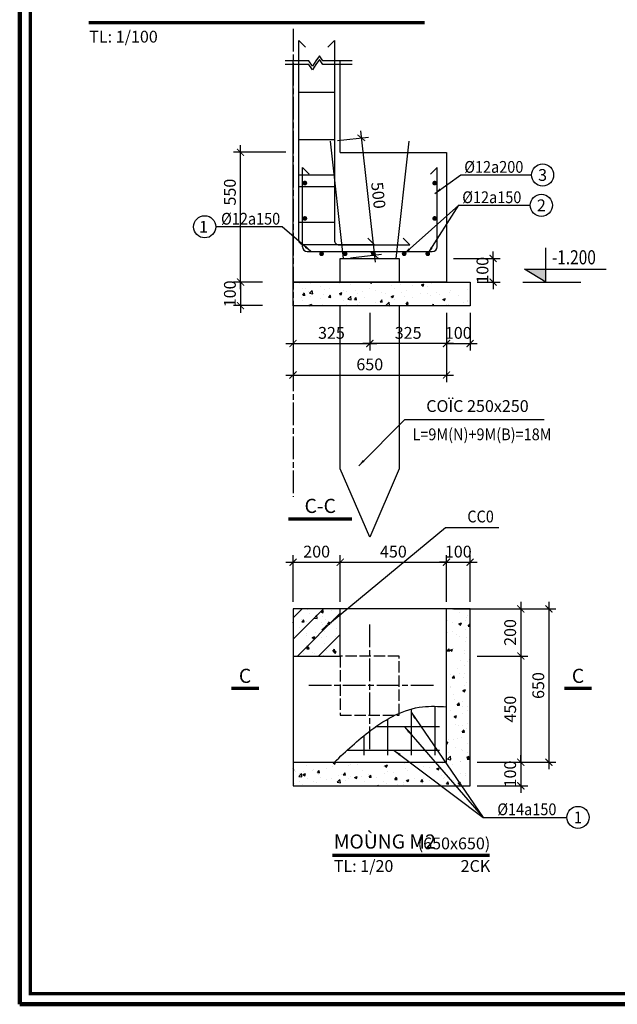
# Model space of a CAD drawing. Units: millimetres. Extents: x 300025 to 542730, y -617847 to 145830.
# Drawn here: x 300554 to 313214, y -150264 to -129395 of the extents above; entities that cross this region are included whole.
import ezdxf
from ezdxf.enums import TextEntityAlignment as Align

# ---------------------------------------------------------------- set-up
doc = ezdxf.new("R2010")
doc.units = ezdxf.units.MM
doc.linetypes.add('ACAD_ISO02W100', pattern=[15, 12, -3])
doc.linetypes.add('ACAD_ISO08W100', pattern=[36, 24, -3, 6, -3])
doc.layers.add('0.18', color=4, linetype='Continuous', lineweight=18)
doc.layers.add('EQUIP', color=2, linetype='Continuous', lineweight=211)
for name, color, linetype in [('1', 1, 'Continuous'), ('2', 2, 'Continuous'), ('3', 3, 'Continuous'), ('4', 4, 'Continuous'), ('5', 5, 'Continuous'), ('6', 6, 'Continuous'), ('7', 7, 'Continuous'), ('8', 8, 'Continuous'), ('9', 9, 'Continuous')]:
    doc.layers.add(name, color=color, linetype=linetype)
doc.styles.add('1', font='VHELVCN0.TTF')
doc.styles.add('2', font='VHELVCB0.TTF')
doc.styles.add('3', font='vn_vni.shx', dxfattribs={"width": 0.9})
doc.dimstyles.new('20', dxfattribs={"dimtxt": 250, "dimasz": 150, "dimexe": 150, "dimexo": 150, "dimgap": 100, "dimtad": 1, "dimdec": 0, "dimlfac": 0.2, "dimzin": 0, "dimdsep": 46, "dimtxsty": '3', "dimblk": 'ARCHTICK', "dimcen": 200, "dimdle": 150, "dimclrd": 7, "dimclre": 7, "dimclrt": 140, "dimadec": 0, "dimazin": 0, "dimtfac": 1, "dimtdec": 0, "dimtix": 1, "dimtmove": 1, "dimatfit": 3, "dimfxl": 0, "dimtolj": 1, "dimtzin": 0, "dimarcsym": 0})

# ---------------------------------------------------------------- blocks, each defined once
blk = doc.blocks.new('_ArchTick')
at = {"color": 0, "linetype": 'ByBlock', "const_width": 0.15}
blk.add_lwpolyline([(-0.5, -0.5), (0.5, 0.5)], dxfattribs=at)
blk = doc.blocks.new('*D773')
at = {"layer": '7', "color": 7, "linetype": 'Continuous', "lineweight": -2}
for p, q in [((309745, -141883), (311319, -141883)), ((311169, -141733), (311169, -143032)), ((310245, -142882), (311319, -142882))]:
    blk.add_line(p, q, dxfattribs=at)
at = {"layer": 'Defpoints', "color": 0, "linetype": 'Continuous'}
for p in [(309595, -141883), (310095, -142882), (311169, -142882)]:
    blk.add_point(p, dxfattribs=at)
at = {"layer": '7', "color": 7, "linetype": 'Continuous', "lineweight": -2, "xscale": 150, "yscale": 150, "zscale": 150}
for p, rotation in [((311169, -141883), 90), ((311169, -142882), 270)]:
    blk.add_blockref('_ArchTick', p, dxfattribs=dict(at, rotation=rotation))
at = {"layer": '7', "color": 140, "linetype": 'Continuous', "insert": (310944, -142383), "char_height": 250, "attachment_point": 5, "rotation": 90, "style": '3'}
blk.add_mtext('\\A1;200', dxfattribs=at)
blk = doc.blocks.new('*D774')
at = {"layer": '7', "color": 7, "linetype": 'Continuous', "lineweight": -2}
for p, q in [((311169, -142732), (311169, -145283)), ((310245, -142882), (311319, -142882)), ((310245, -145133), (311319, -145133))]:
    blk.add_line(p, q, dxfattribs=at)
at = {"layer": 'Defpoints', "color": 0, "linetype": 'Continuous'}
for p in [(310095, -142882), (310095, -145133), (311169, -145133)]:
    blk.add_point(p, dxfattribs=at)
at = {"layer": '7', "color": 7, "linetype": 'Continuous', "lineweight": -2, "xscale": 150, "yscale": 150, "zscale": 150}
for p, rotation in [((311169, -142882), 90), ((311169, -145133), 270)]:
    blk.add_blockref('_ArchTick', p, dxfattribs=dict(at, rotation=rotation))
at = {"layer": '7', "color": 140, "linetype": 'Continuous', "insert": (310944, -144008), "char_height": 250, "attachment_point": 5, "rotation": 90, "style": '3'}
blk.add_mtext('\\A1;450', dxfattribs=at)
blk = doc.blocks.new('*D775')
at = {"layer": '7', "color": 7, "linetype": 'Continuous', "lineweight": -2}
for p, q in [((309745, -141883), (311915, -141883)), ((311765, -141733), (311765, -145283)), ((310245, -145133), (311915, -145133))]:
    blk.add_line(p, q, dxfattribs=at)
at = {"layer": 'Defpoints', "color": 0, "linetype": 'Continuous'}
for p in [(309595, -141883), (310095, -145133), (311765, -145133)]:
    blk.add_point(p, dxfattribs=at)
at = {"layer": '7', "color": 7, "linetype": 'Continuous', "lineweight": -2, "xscale": 150, "yscale": 150, "zscale": 150}
for p, rotation in [((311765, -141883), 90), ((311765, -145133), 270)]:
    blk.add_blockref('_ArchTick', p, dxfattribs=dict(at, rotation=rotation))
at = {"layer": '7', "color": 140, "linetype": 'Continuous', "insert": (311540, -143508), "char_height": 250, "attachment_point": 5, "rotation": 90, "style": '3'}
blk.add_mtext('\\A1;650', dxfattribs=at)
blk = doc.blocks.new('*D776')
at = {"layer": '7', "color": 7, "linetype": 'Continuous', "lineweight": -2}
for p, q in [((311169, -145133), (311169, -144983)), ((310245, -145133), (311319, -145133)), ((311169, -145133), (311169, -145633)), ((310245, -145633), (311319, -145633)), ((311169, -145633), (311169, -145783))]:
    blk.add_line(p, q, dxfattribs=at)
at = {"layer": 'Defpoints', "color": 0, "linetype": 'Continuous'}
for p in [(310095, -145133), (310095, -145633), (311169, -145633)]:
    blk.add_point(p, dxfattribs=at)
at = {"layer": '7', "color": 7, "linetype": 'Continuous', "lineweight": -2, "xscale": 150, "yscale": 150, "zscale": 150}
for p, rotation in [((311169, -145133), 270), ((311169, -145633), 90)]:
    blk.add_blockref('_ArchTick', p, dxfattribs=dict(at, rotation=rotation))
at = {"layer": '7', "color": 140, "linetype": 'Continuous', "insert": (310944, -145383), "char_height": 250, "attachment_point": 5, "rotation": 90, "style": '3'}
blk.add_mtext('\\A1;100', dxfattribs=at)
blk = doc.blocks.new('Mat cat ngang')
at = {"layer": '6', "const_width": 0.7}
blk.add_lwpolyline([(2.92, 0), (-2.92, 0)], dxfattribs=at)
at = {"style": '2'}
blk.add_attdef('MAT_CAT_NGANG', text='', height=3, dxfattribs=at).set_placement((0, 3.32), align=Align.MIDDLE_CENTER)
blk = doc.blocks.new('Dam')
at = {"layer": '6', "color": 2, "const_width": 0.7}
blk.add_lwpolyline([(0, 0), (33.39, 0)], dxfattribs=at)
at = {"style": '1'}
blk.add_attdef('TIET_DIEN', text='', height=2.5, dxfattribs=at).set_placement((33.48, 0.48), align=Align.BOTTOM_RIGHT)
blk.add_attdef('TI_LE', text='', height=2.5, dxfattribs=at).set_placement((0.33, -1.03), align=Align.TOP_LEFT)
blk.add_attdef('SO_CAU_KIEN', text='', height=2.5, dxfattribs=at).set_placement((33.48, -1.03), align=Align.TOP_RIGHT)
at = {"layer": '3', "style": '2'}
blk.add_attdef('TEN_DAM', text='', height=3, dxfattribs=at).set_placement((0.33, 0.48), align=Align.BOTTOM_LEFT)
blk = doc.blocks.new('*D777')
at = {"layer": '7', "color": 7, "lineweight": -2}
for p, q in [((306345, -141733), (306345, -140744)), ((307345, -141733), (307345, -140744)), ((306195, -140894), (307495, -140894))]:
    blk.add_line(p, q, dxfattribs=at)
at = {"layer": 'Defpoints', "color": 0}
for p in [(307345, -140894), (306345, -141883), (307345, -141883)]:
    blk.add_point(p, dxfattribs=at)
at = {"layer": '7', "color": 7, "lineweight": -2, "xscale": 150, "yscale": 150, "zscale": 150, "rotation": 180}
blk.add_blockref('_ArchTick', (306345, -140894), dxfattribs=at)
at = {"layer": '7', "color": 7, "lineweight": -2, "xscale": 150, "yscale": 150, "zscale": 150}
blk.add_blockref('_ArchTick', (307345, -140894), dxfattribs=at)
at = {"layer": '7', "color": 140, "insert": (306845, -140669), "char_height": 250, "attachment_point": 5, "style": '3'}
blk.add_mtext('\\A1;200', dxfattribs=at)
blk = doc.blocks.new('*D778')
at = {"layer": '7', "color": 7, "lineweight": -2}
for p, q in [((307345, -141733), (307345, -140744)), ((309595, -141733), (309595, -140744)), ((307195, -140894), (309745, -140894))]:
    blk.add_line(p, q, dxfattribs=at)
at = {"layer": 'Defpoints', "color": 0}
for p in [(309595, -140894), (307345, -141883), (309595, -141883)]:
    blk.add_point(p, dxfattribs=at)
at = {"layer": '7', "color": 7, "lineweight": -2, "xscale": 150, "yscale": 150, "zscale": 150, "rotation": 180}
blk.add_blockref('_ArchTick', (307345, -140894), dxfattribs=at)
at = {"layer": '7', "color": 7, "lineweight": -2, "xscale": 150, "yscale": 150, "zscale": 150}
blk.add_blockref('_ArchTick', (309595, -140894), dxfattribs=at)
at = {"layer": '7', "color": 140, "insert": (308470, -140669), "char_height": 250, "attachment_point": 5, "style": '3'}
blk.add_mtext('\\A1;450', dxfattribs=at)
blk = doc.blocks.new('*D779')
at = {"layer": '7', "color": 7, "lineweight": -2}
for p, q in [((309595, -141733), (309595, -140744)), ((310095, -141733), (310095, -140744)), ((309595, -140894), (309445, -140894)), ((309595, -140894), (310095, -140894)), ((310095, -140894), (310245, -140894))]:
    blk.add_line(p, q, dxfattribs=at)
at = {"layer": 'Defpoints', "color": 0}
for p in [(310095, -140894), (309595, -141883), (310095, -141883)]:
    blk.add_point(p, dxfattribs=at)
at = {"layer": '7', "color": 7, "lineweight": -2, "xscale": 150, "yscale": 150, "zscale": 150}
blk.add_blockref('_ArchTick', (309595, -140894), dxfattribs=at)
at = {"layer": '7', "color": 7, "lineweight": -2, "xscale": 150, "yscale": 150, "zscale": 150, "rotation": 180}
blk.add_blockref('_ArchTick', (310095, -140894), dxfattribs=at)
at = {"layer": '7', "color": 140, "insert": (309845, -140669), "char_height": 250, "attachment_point": 5, "style": '3'}
blk.add_mtext('\\A1;100', dxfattribs=at)
blk = doc.blocks.new('Cao trinh')
at = {"layer": '3'}
blk.add_hatch(color=256, dxfattribs=at).paths.add_polyline_path([(0.35, 2.76), (4.89, 0), (4.89, 2.76)])
for p, q in [((4.89, 0), (4.89, 7.24)), ((4.89, 0), (0.35, 2.76)), ((0.35, 2.76), (17.64, 2.76)), ((0, 0), (12.25, 0))]:
    blk.add_line(p, q, dxfattribs=at)
at = {"style": '3', "width": 0.8}
blk.add_attdef('CAO_TRINH', text='', height=3, dxfattribs=at).set_placement((6.14, 5.26), align=Align.MIDDLE_LEFT)
blk = doc.blocks.new('*D787')
at = {"layer": '7', "color": 7, "lineweight": -2}
for p, q in [((310582, -134456), (310582, -134306)), ((309745, -134456), (310732, -134456)), ((310582, -134456), (310582, -134956)), ((310245, -134956), (310732, -134956)), ((310582, -134956), (310582, -135106))]:
    blk.add_line(p, q, dxfattribs=at)
at = {"layer": 'Defpoints', "color": 0}
for p in [(309595, -134456), (310095, -134956), (310582, -134956)]:
    blk.add_point(p, dxfattribs=at)
at = {"layer": '7', "color": 7, "lineweight": -2, "xscale": 150, "yscale": 150, "zscale": 150}
for p, rotation in [((310582, -134456), 270), ((310582, -134956), 90)]:
    blk.add_blockref('_ArchTick', p, dxfattribs=dict(at, rotation=rotation))
at = {"layer": '7', "color": 140, "insert": (310357, -134706), "char_height": 250, "attachment_point": 5, "rotation": 90, "style": '3'}
blk.add_mtext('\\A1;100', dxfattribs=at)
blk = doc.blocks.new('*D788')
at = {"layer": '7', "color": 7, "lineweight": -2}
for p, q in [((306345, -135606), (306345, -137076)), ((309595, -135606), (309595, -137076)), ((306195, -136926), (309745, -136926))]:
    blk.add_line(p, q, dxfattribs=at)
at = {"layer": 'Defpoints', "color": 0}
for p in [(306345, -135456), (309595, -135456), (309595, -136926)]:
    blk.add_point(p, dxfattribs=at)
at = {"layer": '7', "color": 7, "lineweight": -2, "xscale": 150, "yscale": 150, "zscale": 150, "rotation": 180}
blk.add_blockref('_ArchTick', (306345, -136926), dxfattribs=at)
at = {"layer": '7', "color": 7, "lineweight": -2, "xscale": 150, "yscale": 150, "zscale": 150}
blk.add_blockref('_ArchTick', (309595, -136926), dxfattribs=at)
at = {"layer": '7', "color": 140, "insert": (307970, -136701), "char_height": 250, "attachment_point": 5, "style": '3'}
blk.add_mtext('\\A1;650', dxfattribs=at)
blk = doc.blocks.new('*D789')
at = {"layer": '7', "color": 7, "lineweight": -2}
for p, q in [((309595, -135606), (309595, -136408)), ((310095, -135606), (310095, -136408)), ((309595, -136258), (309445, -136258)), ((309595, -136258), (310095, -136258)), ((310095, -136258), (310245, -136258))]:
    blk.add_line(p, q, dxfattribs=at)
at = {"layer": 'Defpoints', "color": 0}
for p in [(309595, -135456), (310095, -135456), (310095, -136258)]:
    blk.add_point(p, dxfattribs=at)
at = {"layer": '7', "color": 7, "lineweight": -2, "xscale": 150, "yscale": 150, "zscale": 150}
blk.add_blockref('_ArchTick', (309595, -136258), dxfattribs=at)
at = {"layer": '7', "color": 7, "lineweight": -2, "xscale": 150, "yscale": 150, "zscale": 150, "rotation": 180}
blk.add_blockref('_ArchTick', (310095, -136258), dxfattribs=at)
at = {"layer": '7', "color": 140, "insert": (309845, -136033), "char_height": 250, "attachment_point": 5, "style": '3'}
blk.add_mtext('\\A1;100', dxfattribs=at)
blk = doc.blocks.new('*D790')
at = {"layer": '7', "color": 7, "lineweight": -2}
for p, q in [((306345, -135606), (306345, -136408)), ((307970, -135606), (307970, -136408)), ((306195, -136258), (308120, -136258))]:
    blk.add_line(p, q, dxfattribs=at)
at = {"layer": 'Defpoints', "color": 0}
for p in [(306345, -135456), (307970, -135456), (307970, -136258)]:
    blk.add_point(p, dxfattribs=at)
at = {"layer": '7', "color": 7, "lineweight": -2, "xscale": 150, "yscale": 150, "zscale": 150, "rotation": 180}
blk.add_blockref('_ArchTick', (306345, -136258), dxfattribs=at)
at = {"layer": '7', "color": 7, "lineweight": -2, "xscale": 150, "yscale": 150, "zscale": 150}
blk.add_blockref('_ArchTick', (307970, -136258), dxfattribs=at)
at = {"layer": '7', "color": 140, "insert": (307158, -136033), "char_height": 250, "attachment_point": 5, "style": '3'}
blk.add_mtext('\\A1;325', dxfattribs=at)
blk = doc.blocks.new('*D791')
at = {"layer": '7', "color": 7, "lineweight": -2}
for p, q in [((305232, -135106), (305232, -132056)), ((306195, -132206), (305082, -132206)), ((305695, -134956), (305082, -134956))]:
    blk.add_line(p, q, dxfattribs=at)
at = {"layer": 'Defpoints', "color": 0}
for p in [(305232, -132206), (306345, -132206), (305845, -134956)]:
    blk.add_point(p, dxfattribs=at)
at = {"layer": '7', "color": 7, "lineweight": -2, "xscale": 150, "yscale": 150, "zscale": 150}
for p, rotation in [((305232, -132206), 90), ((305232, -134956), 270)]:
    blk.add_blockref('_ArchTick', p, dxfattribs=dict(at, rotation=rotation))
at = {"layer": '7', "color": 140, "insert": (305007, -133050), "char_height": 250, "attachment_point": 5, "rotation": 90, "style": '3'}
blk.add_mtext('\\A1;550', dxfattribs=at)
blk = doc.blocks.new('*D792')
at = {"layer": '7', "color": 7, "lineweight": -2}
for p, q in [((305232, -134956), (305232, -134806)), ((305695, -134956), (305082, -134956)), ((305232, -134956), (305232, -135456)), ((305695, -135456), (305082, -135456)), ((305232, -135456), (305232, -135606))]:
    blk.add_line(p, q, dxfattribs=at)
at = {"layer": 'Defpoints', "color": 0}
for p in [(305845, -134956), (305232, -135456), (305845, -135456)]:
    blk.add_point(p, dxfattribs=at)
at = {"layer": '7', "color": 7, "lineweight": -2, "xscale": 150, "yscale": 150, "zscale": 150}
for p, rotation in [((305232, -134956), 270), ((305232, -135456), 90)]:
    blk.add_blockref('_ArchTick', p, dxfattribs=dict(at, rotation=rotation))
at = {"layer": '7', "color": 140, "insert": (305007, -135206), "char_height": 250, "attachment_point": 5, "rotation": 90, "style": '3'}
blk.add_mtext('\\A1;100', dxfattribs=at)
blk = doc.blocks.new('*D793')
at = {"layer": '7', "color": 7, "lineweight": -2}
for p, q in [((307286, -131955), (307940, -131883)), ((307774, -131750), (308083, -134533)), ((307562, -134440), (308215, -134367))]:
    blk.add_line(p, q, dxfattribs=at)
at = {"layer": 'Defpoints', "color": 0}
for p in [(307137, -131972), (308066, -134384), (307413, -134456)]:
    blk.add_point(p, dxfattribs=at)
at = {"layer": '7', "color": 7, "lineweight": -2, "xscale": 150, "yscale": 150, "zscale": 150}
for p, rotation in [((307791, -131899), 96.32458628360857), ((308066, -134384), 276.3245862836086)]:
    blk.add_blockref('_ArchTick', p, dxfattribs=dict(at, rotation=rotation))
at = {"layer": '7', "color": 140, "insert": (308152, -133117), "char_height": 250, "attachment_point": 5, "rotation": 276.3246, "style": '3'}
blk.add_mtext('\\A1;500', dxfattribs=at)
blk = doc.blocks.new('*D794')
at = {"layer": '7', "color": 7, "lineweight": -2}
for p, q in [((307970, -135606), (307970, -136408)), ((309595, -135606), (309595, -136408)), ((309745, -136258), (307820, -136258))]:
    blk.add_line(p, q, dxfattribs=at)
at = {"layer": 'Defpoints', "color": 0}
for p in [(307970, -135456), (309595, -135456), (307970, -136258)]:
    blk.add_point(p, dxfattribs=at)
at = {"layer": '7', "color": 7, "lineweight": -2, "xscale": 150, "yscale": 150, "zscale": 150, "rotation": 180}
blk.add_blockref('_ArchTick', (307970, -136258), dxfattribs=at)
at = {"layer": '7', "color": 7, "lineweight": -2, "xscale": 150, "yscale": 150, "zscale": 150}
blk.add_blockref('_ArchTick', (309595, -136258), dxfattribs=at)
at = {"layer": '7', "color": 140, "insert": (308783, -136033), "char_height": 250, "attachment_point": 5, "style": '3'}
blk.add_mtext('\\A1;325', dxfattribs=at)
blk = doc.blocks.new('Mat cat dam')
at = {"layer": '3', "color": 2, "const_width": 0.7}
blk.add_lwpolyline([(-6.75, 0), (6.75, 0)], dxfattribs=at)
at = {"style": '2'}
blk.add_attdef('MAT_CAT_DAM', text='', height=3, dxfattribs=at).set_placement((0, 0.32), align=Align.BOTTOM_CENTER)

msp = doc.modelspace()

# ---------------------------------------------------------------- hatches: boundary and pattern name
at = {"layer": '8'}
h = msp.add_hatch(dxfattribs=at)
h.set_pattern_fill('AR-CONC', color=256, scale=3, style=0)
h.set_pattern_definition([(50, (168169.8, 66917.13), (546.554, -47.81726), [57.15, -628.65]), (355, (168169.8, 66917.1), (-105.7285, 573.1699), [45.72, -502.92]), (100.451, (168215.34, 66913.14), (440.8275, 525.3501), [48.57, -534.27]), (46.1842, (168169.8, 67069.5), (813.2371, -126.127), [85.725, -942.975]), (96.6356, (168237.6, 67059), (712.2127, 742.2767), [72.855, -801.405]), (351.184, (168169.8, 67069.5), (712.2138, 742.2754), [68.58, -754.38]), (21, (168246, 67031.43), (454.8446, -306.79656), [57.15, -628.65]), (326, (168246, 67031.4), (185.4061, 552.5639), [45.72, -502.92]), (71.4514, (168283.9, 67005.86), (640.2495, 245.7686), [48.57, -534.27]), (37.5, (168169.8, 66917.13), (9.26581, 253.66512), [0, -496.824, 0, -510.54, 0, -504.825]), (7.5, (168169.8, 66917.13), (200.459, 300.54172), [0, -291.084, 0, -485.394, 0, -192.405]), (327.5, (167999.87, 66917.13), (406.77179, -17.18623), [0, -190.5, 0, -594.36, 0, -788.67]), (317.5, (167923.67, 66917.13), (444.38754, 76.27947), [0, -247.65, 0, -394.716, 0, -560.07])])
h.paths.add_polyline_path([(306345.2, -134956.4), (310095.2, -134956.4), (310095.2, -135456.4), (306345.2, -135456.4)])
h = msp.add_hatch(dxfattribs=at)
h.set_pattern_fill('AR-CONC', color=256, scale=3, style=0)
h.set_pattern_definition([(50, (173119.4, -90794.64), (546.554, -47.8173), [57.15, -628.65]), (355, (173119.4, -90794.64), (-105.7285, 573.17), [45.72, -502.92]), (100.451, (173164.93, -90798.63), (440.8275, 525.35), [48.57, -534.27]), (46.1842, (173119.4, -90642.24), (813.237, -126.127), [85.725, -942.975]), (96.6356, (173187.15, -90652.75), (712.2127, 742.2767), [72.855, -801.405]), (351.184, (173119.4, -90642.2), (712.214, 742.2754), [68.58, -754.38]), (21, (173195.6, -90680.34), (454.8446, -306.7966), [57.15, -628.65]), (326, (173195.6, -90680.34), (185.406, 552.564), [45.72, -502.92]), (71.4514, (173233.5, -90705.9), (640.2495, 245.7686), [48.57, -534.27]), (37.5, (173119.38, -90794.64), (9.2658, 253.66512), [0, -496.824, 0, -510.54, 0, -504.825]), (7.5, (173119.38, -90794.64), (200.459, 300.5417), [0, -291.084, 0, -485.394, 0, -192.405]), (327.5, (172949.46, -90794.64), (406.77179, -17.18623), [0, -190.5, 0, -594.36, 0, -788.67]), (317.5, (172873.26, -90794.64), (444.38754, 76.2795), [0, -247.65, 0, -394.716, 0, -560.07])])
h.paths.add_polyline_path([(310095.2, -145633.2), (310095.2, -141883.2), (306345.2, -141883.2), (306345.2, -145633.2)])
h.paths.add_polyline_path([(309595.2, -145133.2), (309595.2, -141883.2), (306345.2, -141883.2), (306345.2, -145133.2)], flags=16)
h = msp.add_hatch(dxfattribs=at)
h.set_pattern_fill('ANSI31', color=256, scale=100, style=0)
h.set_pattern_definition([(45, (221078.35, 82027), (-224.5064, 224.5064), [])])
h.paths.add_polyline_path([(306345.2, -142883.2), (307345.2, -142883.2), (307345.2, -141883.2), (306345.2, -141883.2)])
h = msp.add_hatch(dxfattribs=at)
h.set_pattern_fill('AR-CONC', color=256, scale=3, style=0)
h.set_pattern_definition([(50, (172119.4, -89794.64), (546.554, -47.8173), [57.15, -628.65]), (355, (172119.4, -89794.64), (-105.7285, 573.17), [45.72, -502.92]), (100.451, (172164.93, -89798.63), (440.8275, 525.35), [48.57, -534.27]), (46.1842, (172119.4, -89642.24), (813.237, -126.127), [85.725, -942.975]), (96.6356, (172187.15, -89652.75), (712.2127, 742.2767), [72.855, -801.405]), (351.184, (172119.4, -89642.2), (712.214, 742.2754), [68.58, -754.38]), (21, (172195.6, -89680.34), (454.8446, -306.7966), [57.15, -628.65]), (326, (172195.6, -89680.34), (185.406, 552.564), [45.72, -502.92]), (71.4514, (172233.5, -89705.9), (640.2495, 245.7686), [48.57, -534.27]), (37.5, (172119.38, -89794.64), (9.2658, 253.66512), [0, -496.824, 0, -510.54, 0, -504.825]), (7.5, (172119.38, -89794.64), (200.459, 300.5417), [0, -291.084, 0, -485.394, 0, -192.405]), (327.5, (171949.46, -89794.64), (406.77179, -17.18623), [0, -190.5, 0, -594.36, 0, -788.67]), (317.5, (171873.26, -89794.64), (444.38754, 76.2795), [0, -247.65, 0, -394.716, 0, -560.07])])
h.paths.add_polyline_path([(306345.2, -142883.2), (307345.2, -142883.2), (307345.2, -141883.2), (306345.2, -141883.2)])

# ---------------------------------------------------------------- linework, layer by layer
for points in [[(307599.6, -130269.5), (306977.7, -130269.5), (306903.9, -130161.4), (306830.1, -130269.5), (306756.4, -130377.5), (306682.6, -130269.5), (306178.9, -130269.5)], [(307599.6, -130347.8), (306977.7, -130347.8), (306903.9, -130239.8), (306830.1, -130347.8), (306756.4, -130455.9), (306682.6, -130347.8), (306178.9, -130347.8)]]:
    msp.add_lwpolyline(points)
for centre in [(311630.8, -132686.2), (311605.1, -133329.1), (304473.4, -133784.8), (312380.3, -146302.6)]:
    msp.add_circle(centre, 234.3)
at = {"linetype": 'Continuous'}
msp.add_spline([(307220.2, -145133.2), (307996, -144453.3), (309087, -143958.1), (309595.2, -143958.1)], degree=3, dxfattribs=at)
at = {"layer": '0.18', "const_width": 74}
msp.add_lwpolyline([(300778.4, -150040), (344880, -150040), (344880, -118988.4), (300778.4, -118988.4)], close=True, dxfattribs=at)
at = {"layer": '1'}
for p, q in [((307412.6, -134456.4), (307137.2, -131971.6)), ((308527.8, -134456.4), (308803.2, -131971.6)), ((306545.2, -132530.6), (306686.6, -132672)), ((306545.2, -134206.4), (306545.2, -132530.6)), ((309395.2, -132530.6), (309253.8, -132672)), ((309395.2, -134206.4), (309395.2, -132530.6)), ((306645.2, -134306.4), (309295.2, -134306.4)), ((309345.2, -143947.3), (309345.2, -144983.2)), ((308845.2, -144006.2), (308845.2, -144983.2)), ((309445.2, -144383.2), (308093.1, -144383.2)), ((308345.2, -144222.2), (308345.2, -144983.2)), ((307845.2, -144570.3), (307845.2, -144983.2)), ((309445.2, -144883.2), (307485.6, -144883.2))]:
    msp.add_line(p, q, dxfattribs=at)
for points in [[(307928.8, -134027.8), (308070.2, -134169.3), (306570.2, -134169.3, -0.4142136), (306470.2, -134069.3), (306470.2, -129834.8), (306611.6, -129976.2)], [(307078.8, -129976.2), (307220.2, -129834.8), (307220.2, -134069.3, 0.4142136), (307320.2, -134169.3), (308820.2, -134169.3), (308678.8, -134027.8)]]:
    msp.add_lwpolyline(points, format="xyb", dxfattribs=at)
at = {"layer": '1', "linetype": 'Continuous'}
for centre, start, end in [((306645.2, -134206.4), 180, 270), ((309295.2, -134206.4), 270, 0)]:
    msp.add_arc(centre, 100, start, end, dxfattribs=at)
at = {"layer": '2'}
for p, q in [((306470.2, -130933.5), (307220.2, -130933.5)), ((306470.2, -131933.5), (307220.2, -131933.5)), ((306470.2, -132683.5), (307220.2, -132683.5)), ((306470.2, -132933.5), (307220.2, -132933.5)), ((306470.2, -133683.5), (307220.2, -133683.5))]:
    msp.add_line(p, q, dxfattribs=at)
at = {"layer": '2', "linetype": 'Continuous', "const_width": 50}
for points in [[(306595.2, -132882.5, -1), (306595.2, -132832.5, -1)], [(309345.2, -132882.5, 1), (309345.2, -132832.5, 1)], [(306595.2, -133632.5, -1), (306595.2, -133582.5, -1)], [(309345.2, -133632.5, 1), (309345.2, -133582.5, 1)], [(306948.5, -134381.4, -1), (306948.5, -134331.4, -1)], [(307448.5, -134381.4, -1), (307448.5, -134331.4, -1)], [(308048.5, -134381.4, -1), (308048.5, -134331.4, -1)], [(308698.5, -134381.4, -1), (308698.5, -134331.4, -1)], [(309198.5, -134381.4, -1), (309198.5, -134331.4, -1)]]:
    msp.add_lwpolyline(points, format="xyb", close=True, dxfattribs=at)
at = {"layer": '3'}
for points in [[(306345.2, -134956.4), (310095.2, -134956.4), (310095.2, -135456.4), (306345.2, -135456.4)], [(310095.2, -145633.2), (310095.2, -141883.2), (306345.2, -141883.2), (306345.2, -145633.2)]]:
    msp.add_lwpolyline(points, close=True, dxfattribs=at)
at = {"layer": '4'}
for p, q in [((306345.2, -134956.4), (306345.2, -130269.5)), ((307345.2, -132206.4), (307345.2, -130269.5)), ((307345.2, -132206.4), (309595.2, -132206.4)), ((309595.2, -132206.4), (309595.2, -134956.4)), ((309595.2, -134956.4), (306345.2, -134956.4))]:
    msp.add_line(p, q, dxfattribs=at)
for points in [[(309595.2, -145133.2), (309595.2, -141883.2), (306345.2, -141883.2), (306345.2, -145133.2)], [(306345.2, -142883.2), (307345.2, -142883.2), (307345.2, -141883.2), (306345.2, -141883.2)]]:
    msp.add_lwpolyline(points, close=True, dxfattribs=at)
at = {"layer": '5'}
for points in [[(307345.2, -134956.4), (307345.2, -134456.4), (308595.2, -134456.4), (308595.2, -134956.4)], [(308595.2, -135456.4), (308595.2, -138913.2), (307970.2, -140364.1), (307345.2, -138913.2), (307345.2, -135456.4)]]:
    msp.add_lwpolyline(points, dxfattribs=at)
at = {"layer": '6', "color": 2, "const_width": 70}
msp.add_lwpolyline([(302014.2, -129457.5), (309134.8, -129457.5)], dxfattribs=at)
at = {"layer": '8', "linetype": 'ACAD_ISO08W100', "ltscale": 20}
for p, q in [((307970.2, -144856), (307970.2, -142160.4)), ((309318, -143508.2), (306622.4, -143508.2))]:
    msp.add_line(p, q, dxfattribs=at)
at = {"layer": '8', "linetype": 'ACAD_ISO02W100', "ltscale": 20}
for points in [[(306345.2, -142883.2), (307345.2, -142883.2), (307345.2, -141883.2), (306345.2, -141883.2)], [(307345.2, -144133.2), (308595.2, -144133.2), (308595.2, -142883.2), (307345.2, -142883.2)]]:
    msp.add_lwpolyline(points, close=True, dxfattribs=at)
at = {"layer": '9', "linetype": 'ACAD_ISO08W100', "ltscale": 20}
msp.add_line((306345.2, -129590.3), (306345.2, -139505.6), dxfattribs=at)
at = {"layer": 'Defpoints'}
msp.add_lwpolyline([(300554.2, -150264.2), (345104.2, -150264.2), (345104.2, -118764.2), (300554.2, -118764.2)], close=True, dxfattribs=at)
at = {"layer": 'EQUIP'}
msp.add_lwpolyline([(300554.2, -150264.2), (345104.2, -150264.2), (345104.2, -118764.2), (300554.2, -118764.2)], close=True, dxfattribs=at)

# ---------------------------------------------------------------- block references
ref = msp.add_blockref('Cao trinh', (311213.5, -134956.4), dxfattribs=dict(xscale=100, yscale=100, zscale=100))
ref.add_attrib('CAO_TRINH', '-1.200', dxfattribs={"layer": '2', "height": 300, "style": '3', "width": 0.8}).set_placement((311827.9, -134430.3), align=Align.MIDDLE_LEFT)
ref = msp.add_blockref('Mat cat dam', (306918.4, -139975.7), dxfattribs=dict(xscale=-100, yscale=100, zscale=100))
ref.add_attrib('MAT_CAT_DAM', 'C-C', dxfattribs={"layer": '3', "height": 300, "style": '2'}).set_placement((306920.8, -139943.4), align=Align.BOTTOM_CENTER)
ref = msp.add_blockref('Mat cat ngang', (305328, -143568.3), dxfattribs=dict(xscale=100, yscale=100, zscale=100))
ref.add_attrib('MAT_CAT_NGANG', 'C', dxfattribs={"layer": '2', "height": 300, "style": '2'}).set_placement((305328, -143302.1), align=Align.MIDDLE_CENTER)
ref = msp.add_blockref('Mat cat ngang', (312380.9, -143568.3), dxfattribs=dict(xscale=100, yscale=100, zscale=100))
ref.add_attrib('MAT_CAT_NGANG', 'C', dxfattribs={"layer": '2', "height": 300, "style": '2'}).set_placement((312380.9, -143302.1), align=Align.MIDDLE_CENTER)
at = {"xscale": 100, "yscale": 100, "zscale": 100}
msp.add_blockref('Dam', (307174.2, -147105.2), dxfattribs=at).add_auto_attribs({'TI_LE': 'TL: 1/20', 'SO_CAU_KIEN': '2CK', 'TIET_DIEN': '(650x650)', 'TEN_DAM': 'MOÙNG M2'})

# ---------------------------------------------------------------- texts
at = {"style": '2'}
msp.add_text('TL: 1/100', height=250, dxfattribs=at).set_placement((302027.3, -129754.1), align=Align.MIDDLE_LEFT)
at = {"layer": '2', "linetype": 'Continuous', "style": '3', "width": 0.9}
for s, p in [('%%C12a200', (310597.3, -132515)), ('%%C12a150', (310555.1, -133157.9)), ('%%C12a150', (305446.3, -133613.6))]:
    msp.add_text(s, height=250, dxfattribs=at).set_placement(p, align=Align.MIDDLE_CENTER)
at = {"layer": '2', "style": '2'}
msp.add_text('COÏC 250x250', height=250, dxfattribs=at).set_placement((309166, -137583.8), align=Align.MIDDLE_LEFT)
at = {"layer": '2', "style": '3', "width": 0.9}
msp.add_text('L=9M(N)+9M(B)=18M', height=250, dxfattribs=at).set_placement((308873.9, -138183.3), align=Align.MIDDLE_LEFT)
for s, p in [('CC0', (310317.7, -139924.8)), ('%%C14a150', (311297.9, -146131.4))]:
    msp.add_text(s, height=250, dxfattribs=at).set_placement(p, align=Align.MIDDLE_CENTER)
at = {"layer": '3', "style": '3'}
for s, p in [('3', (311630.8, -132686.2)), ('2', (311605.1, -133329.1)), ('1', (304448.7, -133784.8))]:
    msp.add_text(s, height=250, dxfattribs=at).set_placement(p, align=Align.MIDDLE_CENTER)
at = {"layer": '3', "style": '3', "width": 0.9}
msp.add_text('1', height=250, dxfattribs=at).set_placement((312380.3, -146302.6), align=Align.MIDDLE_CENTER)

# ---------------------------------------------------------------- dimensions: what is measured, and where the dimension line sits
at = {"layer": '7'}
dim = msp.add_aligned_dim(p1=(307137.2, -131971.6), p2=(307412.6, -134456.4), distance=657.5, dimstyle='20', dxfattribs=at)
dim.commit()
dim.dimension.update_dxf_attribs({"geometry": '*D793', "text_midpoint": (308152.1, -133116.7)})
dim = msp.add_linear_dim(base=(305231.8, -132206.4), p1=(305845.2, -134956.4), p2=(306345.2, -132206.4), angle=90, dimstyle='20', dxfattribs=at)
dim.commit()
dim.dimension.update_dxf_attribs({"geometry": '*D791', "text_midpoint": (305231.8, -133050), "dimtype": 160})
for base, p1, p2, angle, picture, middle in [((310582.2, -134956.4), (309595.2, -134456.4), (310095.2, -134956.4), 90, '*D787', (310357.2, -134706.4)), ((305231.8, -135456.4), (305845.2, -134956.4), (305845.2, -135456.4), 90, '*D792', (305006.8, -135206.4)), ((307970.2, -136258.1), (309595.2, -135456.4), (307970.2, -135456.4), 180, '*D794', (308782.7, -136033.1))]:
    dim = msp.add_linear_dim(base=base, p1=p1, p2=p2, angle=angle, dimstyle='20', dxfattribs=at)
    dim.commit()
    dim.dimension.update_dxf_attribs({"geometry": picture, "text_midpoint": middle})
for base, p1, p2, picture, middle in [((309595.2, -136926.3), (306345.2, -135456.4), (309595.2, -135456.4), '*D788', (307970.2, -136701.3)), ((307970.2, -136258.1), (306345.2, -135456.4), (307970.2, -135456.4), '*D790', (307157.7, -136033.1)), ((310095.2, -136258.1), (309595.2, -135456.4), (310095.2, -135456.4), '*D789', (309845.2, -136033.1)), ((307345.2, -140894), (306345.2, -141883.2), (307345.2, -141883.2), '*D777', (306845.2, -140669)), ((309595.2, -140894), (307345.2, -141883.2), (309595.2, -141883.2), '*D778', (308470.2, -140669)), ((310095.2, -140894), (309595.2, -141883.2), (310095.2, -141883.2), '*D779', (309845.2, -140669))]:
    dim = msp.add_linear_dim(base=base, p1=p1, p2=p2, dimstyle='20', dxfattribs=at)
    dim.commit()
    dim.dimension.update_dxf_attribs({"geometry": picture, "text_midpoint": middle})
at = {"layer": '7', "linetype": 'Continuous'}
for base, p1, p2, picture, middle in [((311169.1, -142882), (309595.2, -141883.2), (310095.2, -142882), '*D773', (310944.1, -142382.6)), ((311764.7, -145133.2), (309595.2, -141883.2), (310095.2, -145133.2), '*D775', (311539.7, -143508.2)), ((311169.1, -145133.2), (310095.2, -142882), (310095.2, -145133.2), '*D774', (310944.1, -144007.6)), ((311169.1, -145633.2), (310095.2, -145133.2), (310095.2, -145633.2), '*D776', (310944.1, -145383.2))]:
    dim = msp.add_linear_dim(base=base, p1=p1, p2=p2, angle=90, dimstyle='20', dxfattribs=at)
    dim.commit()
    dim.dimension.update_dxf_attribs({"geometry": picture, "text_midpoint": middle})

# ---------------------------------------------------------------- leaders
at = {"layer": '7'}
for points in [[(309345.2, -133077.5), (309897.6, -132686.2), (311396.5, -132686.2)], [(308698.5, -134356.4), (309855.4, -133329.1), (311370.8, -133329.1)], [(309198.5, -134356.4), (309855.4, -133329.1), (311370.8, -133329.1)], [(306722, -134306.4), (306113.2, -133784.8), (304707.6, -133784.8)], [(307734.8, -138849.7), (308713.6, -137871), (311667.6, -137871)], [(306955.4, -142327.4), (309577.3, -140157.1), (310706.8, -140157.1)], [(308705.9, -144383.2), (310370, -146302.6), (312146, -146302.6)], [(308488, -144883.2), (310370, -146302.6), (312146, -146302.6)]]:
    msp.add_leader(points, dimstyle='20', override={"dimgap": 0.5, "dimtad": 0}, dxfattribs=at)
at = {"layer": '7', "linetype": 'Continuous'}
msp.add_leader([(308845.2, -144074.4), (310370, -146302.6), (312146, -146302.6)], dimstyle='20', override={"dimgap": 1, "dimtad": 0}, dxfattribs=at)

doc.saveas('drawing.dxf')
